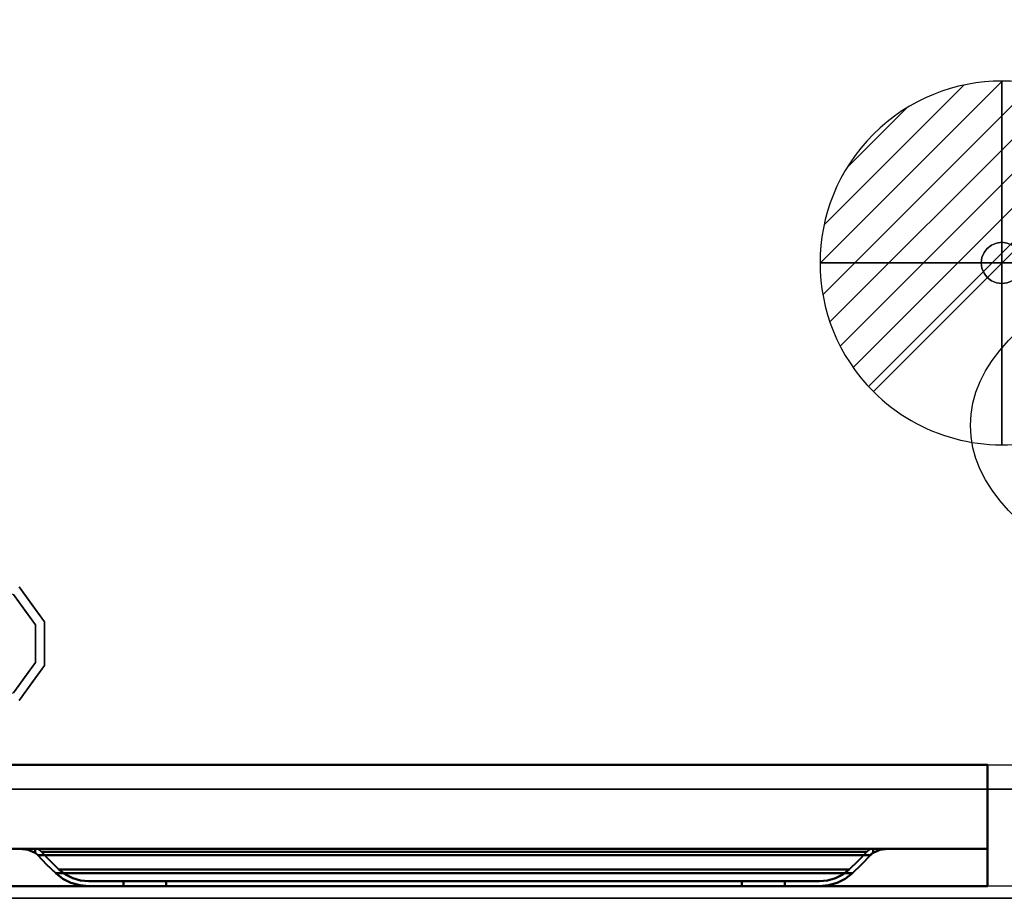
# Model space of a CAD drawing. Units: millimetres. Extents: x -33 to 1109, y -1098 to 39.
# Drawn here: x 213 to 619, y -700 to -338 of the extents above; entities that cross this region are included whole.
import ezdxf

# ---------------------------------------------------------------- set-up
doc = ezdxf.new("R2010")
doc.units = ezdxf.units.MM
doc.linetypes.add('NASCOSTA', pattern=[9.525, 6.35, -3.175])
for name, color, linetype in [('IQ_200_2D', 1, 'Continuous'), ('IQ_200_3D', 1, 'Continuous'), ('IQ_204_2D', 7, 'Continuous'), ('IQ_204_3D', 7, 'Continuous'), ('IQ_CON_DRAIN_INT', 7, 'Continuous')]:
    doc.layers.add(name, color=color, linetype=linetype)

# ---------------------------------------------------------------- blocks, each defined once
blk = doc.blocks.new('ice_ref')
at = {"layer": 'IQ_204_2D'}
for p, q in [((0, 35), (-19.12, 56.87)), ((0, -60), (0, 60)), ((0, 35), (19.12, 56.87)), ((-30.31, 17.5), (-39.7, 44.99)), ((30.31, 17.5), (39.7, 44.99)), ((-51.96, -30), (51.96, 30)), ((-51.96, 30), (51.96, -30)), ((-30.31, 17.5), (-58.81, 11.88)), ((30.31, 17.5), (58.81, 11.88)), ((-30.31, -17.5), (-58.81, -11.88)), ((30.31, -17.5), (58.81, -11.88)), ((-30.31, -17.5), (-39.7, -44.99)), ((30.31, -17.5), (39.7, -44.99)), ((0, -35), (-19.12, -56.87)), ((0, -35), (19.12, -56.87))]:
    blk.add_line(p, q, dxfattribs=at)
blk.add_ellipse((0, 0), major_axis=(-200, 0), ratio=0.45, dxfattribs=at)
blk = doc.blocks.new('*X305')
at = {"color": 0}
for p, q in [((313.993, 2209.039), (321.505, 2216.552)), ((314.108, 2207.74), (322.804, 2216.436)), ((314.158, 2210.619), (319.926, 2216.386)), ((314.399, 2206.617), (323.928, 2216.145)), ((314.821, 2205.625), (324.919, 2215.723)), ((315.101, 2212.976), (317.568, 2215.443)), ((315.354, 2204.743), (325.801, 2215.191)), ((315.985, 2203.96), (326.584, 2214.559))]:
    blk.add_line(p, q, dxfattribs=at)
blk = doc.blocks.new('drain')
blk.add_line((-2.121, -2.121), (2.121, 2.121))
at = {"extrusion": (-1, 0, 0)}
blk.add_line((0, 2.121, -2.121), (0, -2.121, 2.121), dxfattribs=at)
at = {"extrusion": (0, -1, 0)}
blk.add_line((-2.121, 0, -2.121), (2.121, 0, 2.121), dxfattribs=at)
at = {"extrusion": (-1, 0, 0)}
for start, end in [(45, 225), (225, 45)]:
    blk.add_arc((0, 0), 3, start, end, dxfattribs=at)
for start, end in [(45, 225), (225, 45)]:
    blk.add_arc((0, 0), 3, start, end)
at = {"extrusion": (0, -1, 0)}
for start, end in [(45, 225), (225, 45)]:
    blk.add_arc((0, 0), 3, start, end, dxfattribs=at)
at = {"xscale": 0.4000000000000909, "yscale": 0.4000000000000909, "zscale": 0.4000000000000909}
blk.add_blockref('*X305', (-128.597, -883.621), dxfattribs=at)
at = {"extrusion": (-1, 0, 0), "xscale": 0.3999999999999773, "yscale": 0.3999999999999773, "zscale": 0.3999999999999773}
blk.add_blockref('*X305', (-128.597, -883.621), dxfattribs=at)
at = {"extrusion": (0, -1, 0), "xscale": 0.4000000000000909, "yscale": 0.4000000000000909, "zscale": 0.4000000000000909}
blk.add_blockref('*X305', (-128.597, -883.621), dxfattribs=at)
blk = doc.blocks.new('iq_con_drain3d')
at = {"layer": 'IQ_204_3D'}
for points, invisible_edges in [([(0, 8.5, -40), (-6.01, 6.01, -40), (-4.25, 7.36, -40), (-2.2, 8.21, -40)], 1), ([(-2.2, 8.21, -40), (-4.25, 7.36, -40), (-4.25, 7.36), (-2.2, 8.21)], 10), ([(0, 8.5, -40), (-2.2, 8.21, -40), (-2.2, 8.21), (0, 8.5)], 10), ([(0, 8.5, -40), (2.2, 8.21, -40), (4.25, 7.36, -40), (6.01, 6.01, -40)], 8), ([(0, 8.5), (2.2, 8.21), (2.2, 8.21, -40), (0, 8.5, -40)], 10), ([(4.25, 7.36, -40), (2.2, 8.21, -40), (2.2, 8.21), (4.25, 7.36)], 10), ([(-8.5, 0, -40), (-8.21, 2.2, -40), (-7.36, 4.25, -40), (-6.01, 6.01, -40)], 8), ([(6.01, 6.01, -40), (7.36, 4.25, -40), (-6.01, -6.01, -40), (-8.5, 0, -40)], 14), ([(-7.36, 4.25, -40), (-8.21, 2.2, -40), (-8.21, 2.2), (-7.36, 4.25)], 10), ([(-6.01, 6.01, -40), (-7.36, 4.25, -40), (-7.36, 4.25), (-6.01, 6.01)], 10), ([(-4.25, 7.36, -40), (-6.01, 6.01, -40), (-6.01, 6.01), (-4.25, 7.36)], 10), ([(6.01, 6.01, -40), (4.25, 7.36, -40), (4.25, 7.36), (6.01, 6.01)], 10), ([(7.36, 4.25, -40), (6.01, 6.01, -40), (6.01, 6.01), (7.36, 4.25)], 10), ([(8.5, 0, -40), (6.01, -6.01, -40), (7.36, 4.25, -40), (8.21, 2.2, -40)], 3), ([(8.21, 2.2, -40), (7.36, 4.25, -40), (7.36, 4.25), (8.21, 2.2)], 10), ([(-8.5, 0), (-8.21, 2.2), (-8.21, 2.2, -40), (-8.5, 0, -40)], 2), ([(-8.5, 0, -40), (-6.01, -6.01, -40), (-7.36, -4.25, -40), (-8.21, -2.2, -40)], 1), ([(-8.5, 0, -40), (-8.21, -2.2, -40), (-8.21, -2.2), (-8.5, 0)], 2), ([(8.5, 0, -40), (8.21, -2.2, -40), (7.36, -4.25, -40), (6.01, -6.01, -40)], 8), ([(8.5, 0, -40), (8.21, 2.2, -40), (8.21, 2.2), (8.5, 0)], 2), ([(8.5, 0), (8.21, -2.2), (8.21, -2.2, -40), (8.5, 0, -40)], 2), ([(-8.21, -2.2, -40), (-7.36, -4.25, -40), (-7.36, -4.25), (-8.21, -2.2)], 10), ([(7.36, -4.25, -40), (8.21, -2.2, -40), (8.21, -2.2), (7.36, -4.25)], 10), ([(-7.36, -4.25, -40), (-6.01, -6.01, -40), (-6.01, -6.01), (-7.36, -4.25)], 10), ([(0, -8.5, -40), (-2.2, -8.21, -40), (-4.25, -7.36, -40), (-6.01, -6.01, -40)], 8), ([(-6.01, -6.01, -40), (-4.25, -7.36, -40), (-4.25, -7.36), (-6.01, -6.01)], 10), ([(-4.25, -7.36, -40), (-2.2, -8.21, -40), (-2.2, -8.21), (-4.25, -7.36)], 10), ([(4.25, -7.36, -40), (2.2, -8.21, -40), (0, -8.5, -40), (6.01, -6.01, -40)], 4), ([(2.2, -8.21, -40), (4.25, -7.36, -40), (4.25, -7.36), (2.2, -8.21)], 10), ([(4.25, -7.36, -40), (6.01, -6.01, -40), (6.01, -6.01), (4.25, -7.36)], 10), ([(6.01, -6.01, -40), (7.36, -4.25, -40), (7.36, -4.25), (6.01, -6.01)], 10), ([(0, -8.5), (-2.2, -8.21), (-2.2, -8.21, -40), (0, -8.5, -40)], 10), ([(0, -8.5, -40), (2.2, -8.21, -40), (2.2, -8.21), (0, -8.5)], 10)]:
    blk.add_3dface(points, dxfattribs=dict(at, invisible_edges=invisible_edges))

msp = doc.modelspace()

# ---------------------------------------------------------------- linework, layer by layer
at = {"layer": 'IQ_200_2D', "color": 7, "linetype": 'NASCOSTA', "ltscale": 10}
msp.add_lwpolyline([(2.5, 0), (1105.5, 0), (1105.5, -695), (2.5, -695)], close=True, dxfattribs=at)
at = {"layer": 'IQ_200_3D'}
for points in [[(1108, -700, 850), (0, -700, 850), (0, 0, 850), (1108, 0, 850)], [(1108, 0, 900), (0, 0, 900), (0, -700, 900), (1108, -700, 900)], [(1105.5, -655, 150), (2.5, -655, 150), (2.5, 0, 150), (1105.5, 0, 150)], [(1108, -700, 900), (0, -700, 900), (0, -700, 850), (1108, -700, 850)]]:
    msp.add_3dface(points, dxfattribs=at)
for points, invisible_edges in [([(219.78, -587.27), (196, -595), (196, -570), (210.69, -574.77)], 1), ([(219.78, -587.27, 25), (210.69, -574.77, 25), (213.05, -571.54, 25), (223.58, -586.04, 25)], 10), ([(218.31, -578.79, 25), (213.05, -571.54, 25), (213.05, -571.54, 150), (218.31, -578.79, 150)], 10), ([(210.69, -574.77), (210.69, -574.77, 25), (215.24, -581.02, 25), (215.24, -581.02)], 5), ([(223.58, -586.04, 25), (218.31, -578.79, 25), (218.31, -578.79, 150), (223.58, -586.04, 150)], 10), ([(219.78, -587.27, 25), (219.78, -587.27), (215.24, -581.02), (215.24, -581.02, 25)], 5), ([(219.78, -602.73), (219.78, -602.73), (196, -595), (219.78, -587.27)], 6), ([(223.58, -603.96, 25), (219.78, -602.73, 25), (219.78, -587.27, 25), (223.58, -586.04, 25)], 5), ([(219.78, -602.73), (219.78, -595), (219.78, -587.27, 25), (219.78, -595, 25)], 10), ([(219.78, -587.27, 25), (219.78, -587.27, 25), (219.78, -595), (219.78, -587.27)], 11), ([(223.58, -595, 25), (223.58, -586.04, 25), (223.58, -586.04, 150), (223.58, -595, 150)], 10), ([(196, -620), (196, -595), (219.78, -602.73), (210.69, -615.23)], 2), ([(219.78, -595, 25), (219.78, -595, 25), (219.78, -602.73, 25), (219.78, -602.73)], 13), ([(223.58, -595, 150), (223.58, -603.96, 150), (223.58, -603.96, 25), (223.58, -595, 25)], 10), ([(213.05, -618.46, 25), (210.69, -615.23, 25), (219.78, -602.73, 25), (223.58, -603.96, 25)], 5), ([(215.24, -608.98, 25), (215.24, -608.98), (219.78, -602.73), (219.78, -602.73, 25)], 5), ([(218.31, -611.21, 25), (223.58, -603.96, 25), (223.58, -603.96, 150), (218.31, -611.21, 150)], 10), ([(210.69, -615.23, 25), (210.69, -615.23), (215.24, -608.98), (215.24, -608.98, 25)], 5), ([(218.31, -611.21, 150), (213.05, -618.46, 150), (213.05, -618.46, 25), (218.31, -611.21, 25)], 10), ([(27.5, -655, 198), (2.5, -655, 198), (2.5, -655, 150), (1105.5, -655, 150)], 8), ([(1105.5, -655, 150), (1105.5, -655, 198), (1080.5, -655, 198), (27.5, -655, 198)], 12), ([(1080.5, -655, 198), (1080.5, -655, 850), (27.5, -655, 850), (27.5, -655, 198)], 8), ([(1080.5, -655, 198), (1080.5, -655, 850), (27.5, -655, 850), (27.5, -655, 198)], 4)]:
    msp.add_3dface(points, dxfattribs=dict(at, invisible_edges=invisible_edges))
at = {"layer": 'IQ_200_3D', "lineweight": 40}
for points in [[(612.5, -645, 198), (612.5, -695, 198), (172.5, -695, 198), (172.5, -645, 198)], [(612.5, -679.6, 826), (612.5, -645, 826), (172.5, -645, 826), (172.5, -679.6, 826)], [(612.5, -679.6, 778), (612.5, -679.6, 826), (172.5, -679.6, 826), (172.5, -679.6, 778)], [(612.5, -695, 720), (612.5, -679.6, 778), (172.5, -679.6, 778), (172.5, -695, 720)], [(511.24, -695, 764.97), (273.76, -695, 764.97), (273.76, -693, 764.97), (511.24, -693, 764.97)], [(612.5, -695, 198), (612.5, -695, 720), (172.5, -695, 720), (172.5, -695, 198)]]:
    msp.add_3dface(points, dxfattribs=at)
for points, invisible_edges in [([(612.5, -695, 720), (612.5, -695, 198), (612.5, -645, 198), (612.5, -645, 826)], 8), ([(612.5, -645, 826), (612.5, -679.6, 826), (612.5, -679.6, 778)], 12), ([(612.5, -695, 720), (612.5, -645, 826), (612.5, -679.6, 778)], 3), ([(213.34, -679.6, 812.98), (209.7, -679.6, 814.14), (575.3, -679.6, 814.14), (571.66, -679.6, 812.98)], 8), ([(209.7, -679.6, 814.14), (213.41, -679.62, 812.95), (571.59, -679.62, 812.95), (575.3, -679.6, 814.14)], 2), ([(213.17, -679.6, 813.04), (213.34, -679.6, 812.98), (213.24, -679.62, 813.01)], 14), ([(213.34, -679.6, 812.98), (213.41, -679.62, 812.95), (213.24, -679.62, 813.01)], 13), ([(216.69, -679.6, 811.16), (213.34, -679.6, 812.98), (571.66, -679.6, 812.98), (568.31, -679.6, 811.16)], 10), ([(213.41, -679.62, 812.95), (213.34, -679.6, 812.98), (213.55, -679.6, 812.87)], 13), ([(213.41, -679.62, 812.95), (213.55, -679.6, 812.87), (213.62, -679.65, 812.84)], 3), ([(213.41, -679.62, 812.95), (216.81, -680.02, 811.08), (568.19, -680.02, 811.08), (571.59, -679.62, 812.95)], 10), ([(213.76, -679.6, 812.76), (213.62, -679.65, 812.84), (213.55, -679.6, 812.87)], 3), ([(213.76, -679.6, 812.76), (213.84, -679.67, 812.72), (213.62, -679.65, 812.84)], 13), ([(214.18, -679.6, 812.53), (213.84, -679.67, 812.72), (213.76, -679.6, 812.76)], 3), ([(214.26, -679.72, 812.49), (213.84, -679.67, 812.72), (214.18, -679.6, 812.53)], 14), ([(215.02, -679.6, 812.07), (214.26, -679.72, 812.49), (214.18, -679.6, 812.53)], 3), ([(215.02, -679.6, 812.07), (215.11, -679.82, 812.02), (214.26, -679.72, 812.49)], 13), ([(215.02, -679.6, 812.07), (216.69, -679.6, 811.16), (215.11, -679.82, 812.02)], 14), ([(216.69, -679.6, 811.16), (216.81, -680.02, 811.08), (215.11, -679.82, 812.02)], 13), ([(219.64, -679.6, 808.73), (216.69, -679.6, 811.16), (568.31, -679.6, 811.16), (565.36, -679.6, 808.73)], 10), ([(216.69, -679.6, 811.16), (219.64, -679.6, 808.73), (216.81, -680.02, 811.08)], 14), ([(219.64, -681.25, 808.73), (216.81, -680.02, 811.08), (219.64, -679.6, 808.73)], 2), ([(565.36, -681.25, 808.73), (568.19, -680.02, 811.08), (216.81, -680.02, 811.08), (219.64, -681.25, 808.73)], 10), ([(220.77, -679.6, 807.6), (219.64, -679.6, 808.73), (565.36, -679.6, 808.73), (564.23, -679.6, 807.6)], 2), ([(219.64, -681.25, 808.73), (219.64, -679.6, 808.73), (220.77, -679.6, 807.6)], 12), ([(219.64, -681.25, 808.73), (220.77, -679.6, 807.6), (220.23, -681.73, 808.14)], 3), ([(219.64, -681.25, 808.73), (220.23, -681.73, 808.14), (564.77, -681.73, 808.14), (565.36, -681.25, 808.73)], 10), ([(221.53, -680.21, 806.84), (220.23, -681.73, 808.14), (220.77, -679.6, 807.6)], 3), ([(220.77, -682.26, 807.6), (220.23, -681.73, 808.14), (221.53, -680.21, 806.84), (222.23, -680.89, 806.14)], 10), ([(220.23, -681.73, 808.14), (220.77, -682.26, 807.6), (564.23, -682.26, 807.6), (564.77, -681.73, 808.14)], 8), ([(221.53, -680.21, 806.84), (220.77, -679.6, 807.6), (564.23, -679.6, 807.6), (563.47, -680.21, 806.84)], 8), ([(224.39, -686.01, 803.98), (220.77, -682.26, 807.6), (222.23, -680.89, 806.14)], 14), ([(560.61, -686.01, 803.98), (564.23, -682.26, 807.6), (220.77, -682.26, 807.6), (224.39, -686.01, 803.98)], 8), ([(563.47, -680.21, 806.84), (562.77, -680.89, 806.14), (222.23, -680.89, 806.14), (221.53, -680.21, 806.84)], 8), ([(225.8, -684.59, 802.57), (222.23, -680.89, 806.14), (562.77, -680.89, 806.14), (559.2, -684.59, 802.57)], 8), ([(225.8, -684.59, 802.57), (228.14, -689.62, 800.23), (224.39, -686.01, 803.98), (222.23, -680.89, 806.14)], 5), ([(559.2, -684.59, 802.57), (562.77, -680.89, 806.14), (560.61, -686.01, 803.98), (556.86, -689.62, 800.23)], 10), ([(564.23, -682.26, 807.6), (560.61, -686.01, 803.98), (562.77, -680.89, 806.14), (563.47, -680.21, 806.84)], 10), ([(564.23, -679.6, 807.6), (564.77, -681.73, 808.14), (563.47, -680.21, 806.84)], 3), ([(564.77, -681.73, 808.14), (564.23, -682.26, 807.6), (563.47, -680.21, 806.84)], 14), ([(565.36, -681.25, 808.73), (564.77, -681.73, 808.14), (564.23, -679.6, 807.6)], 14), ([(564.23, -679.6, 807.6), (565.36, -679.6, 808.73), (565.36, -681.25, 808.73)], 12), ([(565.36, -681.25, 808.73), (565.36, -679.6, 808.73), (568.19, -680.02, 811.08)], 2), ([(568.19, -680.02, 811.08), (565.36, -679.6, 808.73), (568.31, -679.6, 811.16)], 13), ([(568.31, -679.6, 811.16), (569.89, -679.82, 812.02), (568.19, -680.02, 811.08)], 13), ([(569.89, -679.82, 812.02), (568.31, -679.6, 811.16), (569.98, -679.6, 812.07)], 13), ([(569.98, -679.6, 812.07), (570.74, -679.72, 812.49), (569.89, -679.82, 812.02)], 13), ([(570.74, -679.72, 812.49), (569.98, -679.6, 812.07), (570.82, -679.6, 812.53)], 13), ([(570.82, -679.6, 812.53), (571.16, -679.67, 812.72), (570.74, -679.72, 812.49)], 13), ([(571.16, -679.67, 812.72), (570.82, -679.6, 812.53), (571.24, -679.6, 812.76)], 13), ([(571.24, -679.6, 812.76), (571.38, -679.65, 812.84), (571.16, -679.67, 812.72)], 13), ([(571.38, -679.65, 812.84), (571.24, -679.6, 812.76), (571.45, -679.6, 812.87)], 13), ([(571.45, -679.6, 812.87), (571.59, -679.62, 812.95), (571.38, -679.65, 812.84)], 13), ([(571.59, -679.62, 812.95), (571.45, -679.6, 812.87), (571.66, -679.6, 812.98)], 13), ([(571.66, -679.6, 812.98), (571.76, -679.62, 813.01), (571.59, -679.62, 812.95)], 13), ([(571.76, -679.62, 813.01), (571.66, -679.6, 812.98), (571.83, -679.6, 813.04)], 13), ([(571.83, -679.6, 813.04), (571.94, -679.62, 813.06), (571.76, -679.62, 813.01)], 13), ([(571.94, -679.62, 813.06), (571.83, -679.6, 813.04), (571.99, -679.6, 813.09)], 13), ([(571.99, -679.6, 813.09), (572.11, -679.62, 813.12), (571.94, -679.62, 813.06)], 13), ([(572.11, -679.62, 813.12), (571.99, -679.6, 813.09), (572.16, -679.6, 813.14)], 13), ([(572.16, -679.6, 813.14), (572.29, -679.62, 813.18), (572.11, -679.62, 813.12)], 13), ([(572.29, -679.62, 813.18), (572.16, -679.6, 813.14), (572.32, -679.6, 813.19)], 13), ([(572.32, -679.6, 813.19), (572.46, -679.62, 813.23), (572.29, -679.62, 813.18)], 13), ([(572.46, -679.62, 813.23), (572.32, -679.6, 813.19), (572.49, -679.6, 813.25)], 13), ([(572.49, -679.6, 813.25), (572.64, -679.62, 813.29), (572.46, -679.62, 813.23)], 13), ([(572.64, -679.62, 813.29), (572.49, -679.6, 813.25), (572.65, -679.6, 813.3)], 13), ([(572.65, -679.6, 813.3), (572.81, -679.61, 813.34), (572.64, -679.62, 813.29)], 13), ([(572.81, -679.61, 813.34), (572.65, -679.6, 813.3), (572.82, -679.6, 813.35)], 13), ([(572.82, -679.6, 813.35), (572.98, -679.61, 813.4), (572.81, -679.61, 813.34)], 13), ([(572.98, -679.61, 813.4), (572.82, -679.6, 813.35), (572.98, -679.6, 813.4)], 13), ([(572.98, -679.6, 813.4), (575.3, -679.6, 814.14), (572.98, -679.61, 813.4)], 12), ([(224.39, -686.01, 803.98), (228.14, -689.62, 800.23), (556.86, -689.62, 800.23), (560.61, -686.01, 803.98)], 8), ([(559.2, -684.59, 802.57), (555.5, -688.16, 798.87), (229.5, -688.16, 798.87), (225.8, -684.59, 802.57)], 8), ([(229.5, -688.16, 798.87), (228.14, -689.62, 800.23), (225.8, -684.59, 802.57)], 3), ([(556.86, -689.62, 800.23), (555.5, -688.16, 798.87), (559.2, -684.59, 802.57)], 13), ([(229.5, -688.16, 798.87), (232.17, -690.22, 796.2), (231.1, -691.91, 797.27), (228.14, -689.62, 800.23)], 10), ([(553.9, -691.91, 797.27), (556.86, -689.62, 800.23), (228.14, -689.62, 800.23), (231.1, -691.91, 797.27)], 8), ([(232.17, -690.22, 796.2), (229.5, -688.16, 798.87), (555.5, -688.16, 798.87), (552.83, -690.22, 796.2)], 8), ([(232.17, -690.22, 796.2), (234.45, -693.61, 793.92), (231.1, -691.91, 797.27)], 13), ([(235.18, -691.75, 793.19), (232.17, -690.22, 796.2), (552.83, -690.22, 796.2), (549.82, -691.75, 793.19)], 10), ([(232.17, -690.22, 796.2), (235.18, -691.75, 793.19), (234.45, -693.61, 793.92)], 14), ([(552.83, -690.22, 796.2), (550.55, -693.61, 793.92), (549.82, -691.75, 793.19)], 3), ([(550.55, -693.61, 793.92), (552.83, -690.22, 796.2), (553.9, -691.91, 797.27)], 3), ([(553.9, -691.91, 797.27), (552.83, -690.22, 796.2), (555.5, -688.16, 798.87), (556.86, -689.62, 800.23)], 5), ([(550.55, -693.61, 793.92), (553.9, -691.91, 797.27), (231.1, -691.91, 797.27), (234.45, -693.61, 793.92)], 10), ([(238.05, -694.65, 790.32), (234.45, -693.61, 793.92), (235.18, -691.75, 793.19), (238.42, -692.68, 789.95)], 10), ([(234.45, -693.61, 793.92), (238.05, -694.65, 790.32), (546.95, -694.65, 790.32), (550.55, -693.61, 793.92)], 10), ([(549.82, -691.75, 793.19), (546.58, -692.68, 789.95), (238.42, -692.68, 789.95), (235.18, -691.75, 793.19)], 10), ([(238.42, -692.68, 789.95), (241.78, -693, 786.59), (241.78, -695, 786.59), (238.05, -694.65, 790.32)], 10), ([(241.78, -693, 786.59), (238.42, -692.68, 789.95), (546.58, -692.68, 789.95), (543.22, -693, 786.59)], 2), ([(273.76, -693, 764.97), (256.08, -693, 772.29), (241.78, -693, 786.59), (511.24, -693, 764.97)], 5), ([(543.22, -693, 786.59), (528.92, -693, 772.29), (511.24, -693, 764.97), (241.78, -693, 786.59)], 6), ([(256.08, -693, 772.29), (256.08, -695, 772.29), (241.78, -695, 786.59), (241.78, -693, 786.59)], 4), ([(256.08, -693, 772.29), (273.76, -693, 764.97), (267.29, -693, 765.82), (261.26, -693, 768.32)], 1), ([(261.26, -695, 768.32), (256.08, -695, 772.29), (256.08, -693, 772.29), (261.26, -693, 768.32)], 8), ([(267.29, -695, 765.82), (261.26, -695, 768.32), (261.26, -693, 768.32), (267.29, -693, 765.82)], 10), ([(273.76, -695, 764.97), (267.29, -695, 765.82), (267.29, -693, 765.82), (273.76, -693, 764.97)], 2), ([(523.74, -693, 768.32), (517.71, -693, 765.82), (511.24, -693, 764.97), (528.92, -693, 772.29)], 4), ([(517.71, -695, 765.82), (511.24, -695, 764.97), (511.24, -693, 764.97), (517.71, -693, 765.82)], 8), ([(523.74, -695, 768.32), (517.71, -695, 765.82), (517.71, -693, 765.82), (523.74, -693, 768.32)], 10), ([(528.92, -695, 772.29), (523.74, -695, 768.32), (523.74, -693, 768.32), (528.92, -693, 772.29)], 2), ([(543.22, -695, 786.59), (528.92, -695, 772.29), (528.92, -693, 772.29), (543.22, -693, 786.59)], 8), ([(543.22, -695, 786.59), (543.22, -693, 786.59), (546.58, -692.68, 789.95), (546.95, -694.65, 790.32)], 5), ([(549.82, -691.75, 793.19), (550.55, -693.61, 793.92), (546.95, -694.65, 790.32), (546.58, -692.68, 789.95)], 5), ([(543.22, -695, 786.59), (546.95, -694.65, 790.32), (238.05, -694.65, 790.32), (241.78, -695, 786.59)], 2), ([(273.76, -695, 764.97), (241.78, -695, 786.59), (256.08, -695, 772.29), (261.26, -695, 768.32)], 9), ([(543.22, -695, 786.59), (241.78, -695, 786.59), (273.76, -695, 764.97), (511.24, -695, 764.97)], 10), ([(267.29, -695, 765.82), (273.76, -695, 764.97), (261.26, -695, 768.32)], 2), ([(528.92, -695, 772.29), (543.22, -695, 786.59), (511.24, -695, 764.97), (517.71, -695, 765.82)], 10), ([(523.74, -695, 768.32), (528.92, -695, 772.29), (517.71, -695, 765.82)], 2)]:
    msp.add_3dface(points, dxfattribs=dict(at, invisible_edges=invisible_edges))
at = {"layer": 'IQ_204_2D', "linetype": 'NASCOSTA', "ltscale": 10}
msp.add_line((2.5, -645), (1105.5, -645), dxfattribs=at)

# ---------------------------------------------------------------- block references
at = {"layer": 'IQ_204_2D'}
msp.add_blockref('ice_ref', (805.5, -505), dxfattribs=at)
at = {"layer": 'IQ_204_3D'}
msp.add_blockref('iq_con_drain3d', (618.5, -438, 150), dxfattribs=at)
at = {"layer": 'IQ_CON_DRAIN_INT', "xscale": 25, "yscale": 25, "zscale": 25}
msp.add_blockref('drain', (618.5, -438), dxfattribs=at)

doc.saveas('drawing.dxf')
